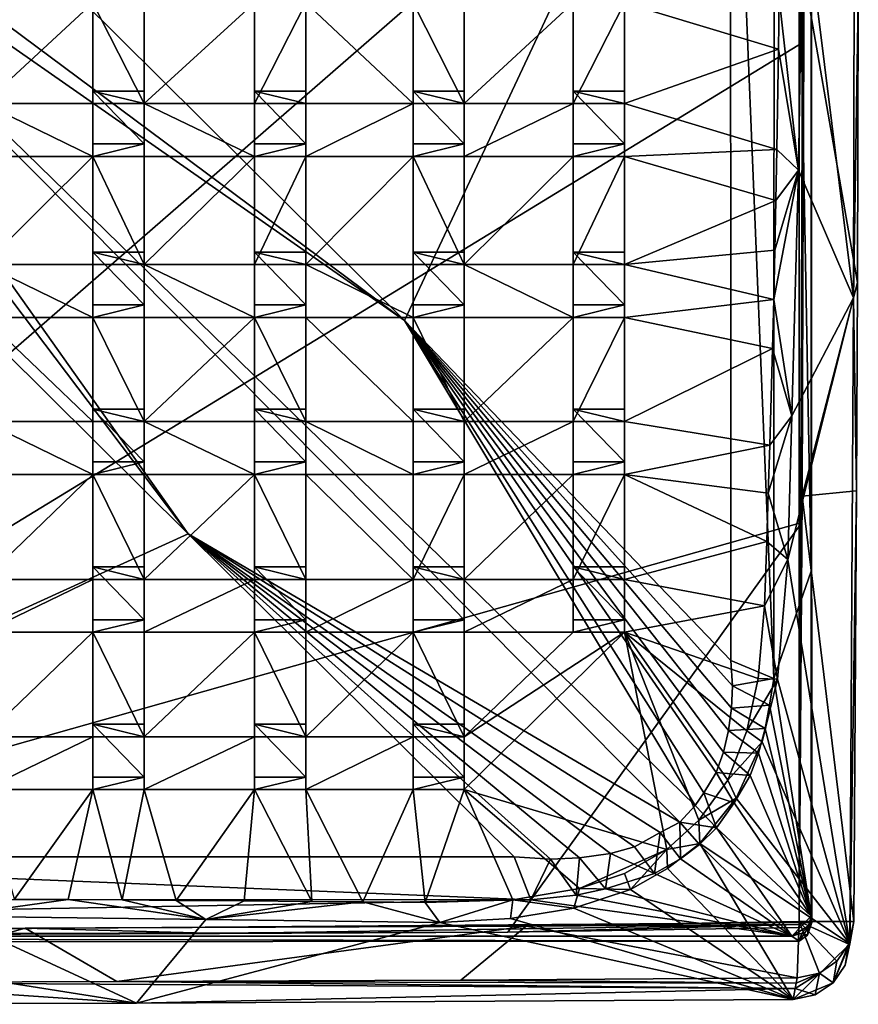
# Model space of a CAD drawing. Units: inches. Extents: x -6 to 6, y -9.3 to 9.3.
# Drawn here: x 1.9 to 4.8, y -9.3 to -5.9 of the extents above; entities that cross this region are included whole.
import ezdxf

# ---------------------------------------------------------------- set-up
doc = ezdxf.new("R2010")
doc.units = ezdxf.units.IN
doc.layers.get('0').update_dxf_attribs({"true_color": 0xc2ced6})

msp = doc.modelspace()

# ---------------------------------------------------------------- linework, layer by layer
for points in [[(-0.4586, -9.0186), (4.5897, -4.6248), (-1.205, -0.0194), (-0.4586, -9.0186)], [(-4.5049, -9.0448), (4.611, -0.0352), (4.6163, -8.9751), (-4.5049, -9.0448)], [(4.6135, -7.7633), (4.6135, -0.0436), (4.4874, -0.8755), (4.6135, -7.7633)], [(4.5723, -8.9816), (4.5897, -4.3917), (4.5723, -0.0349), (4.5723, -8.9816)], [(4.5723, -8.9816), (4.5723, -0.0349), (4.5897, -4.6248), (4.5723, -8.9816)], [(4.611, -0.0352), (4.6135, -0.0436), (4.6135, -7.7633), (4.611, -0.0352)], [(4.611, -0.0352), (4.6135, -7.7633), (4.6163, -8.9751), (4.611, -0.0352)], [(4.4846, -8.1341), (4.4874, -0.8755), (4.3354, -4.4989), (4.4846, -8.1341)], [(4.6135, -7.7633), (4.4874, -0.8755), (4.4846, -8.1341), (4.6135, -7.7633)], [(4.5886, -5.7048), (4.5897, -4.3917), (4.5723, -8.9816), (4.5886, -5.7048)], [(2.0871, -5.7842), (3.2113, -6.8987), (4.3354, -4.4989), (2.0871, -5.7842)], [(4.3354, -4.4989), (3.2113, -6.8987), (4.336, -8.0718), (4.3354, -4.4989)], [(4.4846, -8.1341), (4.3354, -4.4989), (4.336, -8.0718), (4.4846, -8.1341)], [(4.7594, -6.8204), (4.5853, -5.4137), (4.7636, -4.5902), (4.7594, -6.8204)], [(4.7636, -4.5902), (4.7761, -5.796), (4.7594, -6.8204), (4.7636, -4.5902)], [(-0.4586, -9.0186), (4.5881, -5.9374), (4.5897, -4.6248), (-0.4586, -9.0186)], [(4.5881, -5.9374), (4.5723, -8.9816), (4.5897, -4.6248), (4.5881, -5.9374)], [(0.7656, -5.0787), (0.7021, -5.1477), (3.2113, -6.8987), (0.7656, -5.0787)], [(2.0871, -5.7842), (0.7656, -5.0787), (3.2113, -6.8987), (2.0871, -5.7842)], [(0.7021, -5.1477), (0.632, -5.2102), (2.4646, -7.6341), (0.7021, -5.1477)], [(3.2113, -6.8987), (0.7021, -5.1477), (4.2136, -8.5718), (3.2113, -6.8987)], [(4.16, -8.6293), (4.2136, -8.5718), (0.7021, -5.1477), (4.16, -8.6293)], [(0.7021, -5.1477), (2.4646, -7.6341), (4.16, -8.6293), (0.7021, -5.1477)], [(0.632, -5.2102), (1.3404, -6.5196), (2.4646, -7.6341), (0.632, -5.2102)], [(4.5853, -5.4137), (4.5701, -6.3806), (4.5034, -5.7871), (4.5853, -5.4137)], [(4.7594, -6.8204), (4.5701, -6.3806), (4.5853, -5.4137), (4.7594, -6.8204)], [(4.5723, -8.9816), (4.5822, -7.505), (4.5886, -5.7048), (4.5723, -8.9816)], [(4.7731, -6.7677), (4.5886, -5.7048), (4.5822, -7.505), (4.7731, -6.7677)], [(4.7761, -5.796), (4.5886, -5.7048), (4.7731, -6.7677), (4.7761, -5.796)], [(2.136, -5.8033), (2.136, -6.1509), (1.7602, -6.1509), (2.136, -5.8033)], [(1.7602, -6.1509), (1.7602, -5.8033), (2.136, -5.8033), (1.7602, -6.1509)], [(2.3123, -6.1509), (2.136, -6.1509), (2.136, -5.8033), (2.3123, -6.1509)], [(2.136, -5.8033), (2.3123, -5.8033), (2.3123, -6.1509), (2.136, -5.8033)], [(2.6939, -5.8033), (2.6939, -6.1509), (2.3123, -6.1509), (2.6939, -5.8033)], [(2.3123, -6.1509), (2.3123, -5.8033), (2.6939, -5.8033), (2.3123, -6.1509)], [(2.8701, -5.8033), (2.8701, -6.1509), (2.6939, -6.1509), (2.8701, -5.8033)], [(2.6939, -6.1509), (2.6939, -5.8033), (2.8701, -5.8033), (2.6939, -6.1509)], [(2.8701, -5.8033), (3.2406, -5.8033), (3.2406, -6.1509), (2.8701, -5.8033)], [(3.2406, -6.1509), (2.8701, -6.1509), (2.8701, -5.8033), (3.2406, -6.1509)], [(3.4168, -6.1509), (3.2406, -6.1509), (3.2406, -5.8033), (3.4168, -6.1509)], [(3.2406, -5.8033), (3.4168, -5.8033), (3.4168, -6.1509), (3.2406, -5.8033)], [(3.7929, -5.8033), (3.7929, -6.1509), (3.4168, -6.1509), (3.7929, -5.8033)], [(3.4168, -6.1509), (3.4168, -5.8033), (3.7929, -5.8033), (3.4168, -6.1509)], [(3.9691, -5.8033), (3.9691, -6.1509), (3.7929, -6.1509), (3.9691, -5.8033)], [(3.7929, -6.1509), (3.7929, -5.8033), (3.9691, -5.8033), (3.7929, -6.1509)], [(4.501, -5.9629), (3.9691, -5.8033), (4.5034, -5.7871), (4.501, -5.9629)], [(3.9691, -5.8033), (4.501, -5.9629), (3.9691, -6.1509), (3.9691, -5.8033)], [(4.501, -5.9629), (4.5034, -5.7871), (4.5701, -6.3806), (4.501, -5.9629)], [(4.7761, -5.796), (4.7731, -6.7677), (4.7594, -6.8204), (4.7761, -5.796)], [(4.5817, -7.5959), (4.5881, -5.9374), (-0.4586, -9.0186), (4.5817, -7.5959)], [(4.5723, -8.9816), (4.5881, -5.9374), (4.5817, -7.5959), (4.5723, -8.9816)], [(4.4954, -6.309), (3.9691, -6.1509), (4.501, -5.9629), (4.4954, -6.309)], [(4.4954, -6.309), (4.501, -5.9629), (4.5701, -6.3806), (4.4954, -6.309)], [(2.136, -6.1077), (2.136, -6.1509), (2.3123, -6.1509), (2.136, -6.1077)], [(2.3123, -6.1509), (2.3123, -6.1077), (2.136, -6.1077), (2.3123, -6.1509)], [(2.136, -6.1077), (2.136, -6.29), (2.136, -6.3329), (2.136, -6.1077)], [(2.136, -6.3329), (2.136, -6.1509), (2.136, -6.1077), (2.136, -6.3329)], [(2.136, -6.1077), (2.3123, -6.1077), (2.3123, -6.29), (2.136, -6.1077)], [(2.3123, -6.29), (2.136, -6.29), (2.136, -6.1077), (2.3123, -6.29)], [(2.3123, -6.3329), (2.3123, -6.29), (2.3123, -6.1077), (2.3123, -6.3329)], [(2.3123, -6.1077), (2.3123, -6.1509), (2.3123, -6.3329), (2.3123, -6.1077)], [(2.6939, -6.1077), (2.6939, -6.1509), (2.8701, -6.1509), (2.6939, -6.1077)], [(2.8701, -6.1509), (2.8701, -6.1077), (2.6939, -6.1077), (2.8701, -6.1509)], [(2.6939, -6.1077), (2.6939, -6.29), (2.6939, -6.3329), (2.6939, -6.1077)], [(2.6939, -6.3329), (2.6939, -6.1509), (2.6939, -6.1077), (2.6939, -6.3329)], [(2.6939, -6.1077), (2.8701, -6.1077), (2.8701, -6.29), (2.6939, -6.1077)], [(2.8701, -6.29), (2.6939, -6.29), (2.6939, -6.1077), (2.8701, -6.29)], [(2.8701, -6.3329), (2.8701, -6.29), (2.8701, -6.1077), (2.8701, -6.3329)], [(2.8701, -6.1077), (2.8701, -6.1509), (2.8701, -6.3329), (2.8701, -6.1077)], [(3.2406, -6.1077), (3.2406, -6.1509), (3.4168, -6.1509), (3.2406, -6.1077)], [(3.4168, -6.1509), (3.4168, -6.1077), (3.2406, -6.1077), (3.4168, -6.1509)], [(3.2406, -6.1077), (3.2406, -6.29), (3.2406, -6.3329), (3.2406, -6.1077)], [(3.2406, -6.3329), (3.2406, -6.1509), (3.2406, -6.1077), (3.2406, -6.3329)], [(3.2406, -6.1077), (3.4168, -6.1077), (3.4168, -6.29), (3.2406, -6.1077)], [(3.4168, -6.29), (3.2406, -6.29), (3.2406, -6.1077), (3.4168, -6.29)], [(3.4168, -6.3329), (3.4168, -6.29), (3.4168, -6.1077), (3.4168, -6.3329)], [(3.4168, -6.1077), (3.4168, -6.1509), (3.4168, -6.3329), (3.4168, -6.1077)], [(3.7929, -6.1077), (3.7929, -6.1509), (3.9691, -6.1509), (3.7929, -6.1077)], [(3.9691, -6.1509), (3.9691, -6.1077), (3.7929, -6.1077), (3.9691, -6.1509)], [(3.7929, -6.1077), (3.7929, -6.29), (3.7929, -6.3329), (3.7929, -6.1077)], [(3.7929, -6.3329), (3.7929, -6.1509), (3.7929, -6.1077), (3.7929, -6.3329)], [(3.7929, -6.1077), (3.9691, -6.1077), (3.9691, -6.29), (3.7929, -6.1077)], [(3.9691, -6.29), (3.7929, -6.29), (3.7929, -6.1077), (3.9691, -6.29)], [(3.9691, -6.3329), (3.9691, -6.29), (3.9691, -6.1077), (3.9691, -6.3329)], [(3.9691, -6.1077), (3.9691, -6.1509), (3.9691, -6.3329), (3.9691, -6.1077)], [(2.136, -6.3329), (1.7602, -6.3329), (1.7602, -6.1509), (2.136, -6.3329)], [(1.7602, -6.1509), (2.136, -6.1509), (2.136, -6.3329), (1.7602, -6.1509)], [(2.6939, -6.3329), (2.3123, -6.3329), (2.3123, -6.1509), (2.6939, -6.3329)], [(2.3123, -6.1509), (2.6939, -6.1509), (2.6939, -6.3329), (2.3123, -6.1509)], [(3.2406, -6.1509), (3.2406, -6.3329), (2.8701, -6.3329), (3.2406, -6.1509)], [(2.8701, -6.3329), (2.8701, -6.1509), (3.2406, -6.1509), (2.8701, -6.3329)], [(3.7929, -6.1509), (3.7929, -6.3329), (3.4168, -6.3329), (3.7929, -6.1509)], [(3.4168, -6.3329), (3.4168, -6.1509), (3.7929, -6.1509), (3.4168, -6.3329)], [(3.9691, -6.1509), (4.4954, -6.309), (3.9691, -6.3329), (3.9691, -6.1509)], [(2.136, -6.3329), (2.136, -6.29), (2.3123, -6.29), (2.136, -6.3329)], [(2.3123, -6.29), (2.3123, -6.3329), (2.136, -6.3329), (2.3123, -6.29)], [(2.6939, -6.3329), (2.6939, -6.29), (2.8701, -6.29), (2.6939, -6.3329)], [(2.8701, -6.29), (2.8701, -6.3329), (2.6939, -6.3329), (2.8701, -6.29)], [(3.2406, -6.3329), (3.2406, -6.29), (3.4168, -6.29), (3.2406, -6.3329)], [(3.4168, -6.29), (3.4168, -6.3329), (3.2406, -6.3329), (3.4168, -6.29)], [(3.7929, -6.3329), (3.7929, -6.29), (3.9691, -6.29), (3.7929, -6.3329)], [(3.9691, -6.29), (3.9691, -6.3329), (3.7929, -6.3329), (3.9691, -6.29)], [(4.492, -6.4845), (3.9691, -6.3329), (4.4954, -6.309), (4.492, -6.4845)], [(4.492, -6.4845), (4.4954, -6.309), (4.5701, -6.3806), (4.492, -6.4845)], [(2.136, -6.3329), (2.136, -6.7061), (1.7602, -6.7061), (2.136, -6.3329)], [(1.7602, -6.7061), (1.7602, -6.3329), (2.136, -6.3329), (1.7602, -6.7061)], [(2.3123, -6.7061), (2.136, -6.7061), (2.136, -6.3329), (2.3123, -6.7061)], [(2.136, -6.3329), (2.3123, -6.3329), (2.3123, -6.7061), (2.136, -6.3329)], [(2.6939, -6.3329), (2.6939, -6.7061), (2.3123, -6.7061), (2.6939, -6.3329)], [(2.3123, -6.7061), (2.3123, -6.3329), (2.6939, -6.3329), (2.3123, -6.7061)], [(2.8701, -6.3329), (2.8701, -6.7061), (2.6939, -6.7061), (2.8701, -6.3329)], [(2.6939, -6.7061), (2.6939, -6.3329), (2.8701, -6.3329), (2.6939, -6.7061)], [(3.2406, -6.3329), (3.2406, -6.7061), (2.8701, -6.7061), (3.2406, -6.3329)], [(2.8701, -6.7061), (2.8701, -6.3329), (3.2406, -6.3329), (2.8701, -6.7061)], [(3.4168, -6.7061), (3.2406, -6.7061), (3.2406, -6.3329), (3.4168, -6.7061)], [(3.2406, -6.3329), (3.4168, -6.3329), (3.4168, -6.7061), (3.2406, -6.3329)], [(3.7929, -6.3329), (3.7929, -6.7061), (3.4168, -6.7061), (3.7929, -6.3329)], [(3.4168, -6.7061), (3.4168, -6.3329), (3.7929, -6.3329), (3.4168, -6.7061)], [(3.9691, -6.3329), (3.9691, -6.7061), (3.7929, -6.7061), (3.9691, -6.3329)], [(3.7929, -6.7061), (3.7929, -6.3329), (3.9691, -6.3329), (3.7929, -6.7061)], [(3.9691, -6.3329), (4.492, -6.4845), (3.9691, -6.7061), (3.9691, -6.3329)], [(4.5701, -6.3806), (4.5472, -7.2281), (4.4843, -6.8265), (4.5701, -6.3806)], [(4.4843, -6.8265), (4.4883, -6.6561), (4.5701, -6.3806), (4.4843, -6.8265)], [(4.4883, -6.6561), (4.492, -6.4845), (4.5701, -6.3806), (4.4883, -6.6561)], [(4.7594, -6.8204), (4.5472, -7.2281), (4.5701, -6.3806), (4.7594, -6.8204)], [(4.4883, -6.6561), (3.9691, -6.7061), (4.492, -6.4845), (4.4883, -6.6561)], [(2.4646, -7.6341), (1.3404, -6.5196), (0.0203, -8.7486), (2.4646, -7.6341)], [(4.4883, -6.6561), (4.4843, -6.8265), (3.9691, -6.7061), (4.4883, -6.6561)], [(2.136, -6.6629), (2.136, -6.7061), (2.3123, -6.7061), (2.136, -6.6629)], [(2.3123, -6.7061), (2.3123, -6.6629), (2.136, -6.6629), (2.3123, -6.7061)], [(2.136, -6.6629), (2.136, -6.8452), (2.136, -6.8881), (2.136, -6.6629)], [(2.136, -6.8881), (2.136, -6.7061), (2.136, -6.6629), (2.136, -6.8881)], [(2.136, -6.6629), (2.3123, -6.6629), (2.3123, -6.8452), (2.136, -6.6629)], [(2.3123, -6.8452), (2.136, -6.8452), (2.136, -6.6629), (2.3123, -6.8452)], [(2.3123, -6.8881), (2.3123, -6.8452), (2.3123, -6.6629), (2.3123, -6.8881)], [(2.3123, -6.6629), (2.3123, -6.7061), (2.3123, -6.8881), (2.3123, -6.6629)], [(2.6939, -6.6629), (2.6939, -6.7061), (2.8701, -6.7061), (2.6939, -6.6629)], [(2.8701, -6.7061), (2.8701, -6.6629), (2.6939, -6.6629), (2.8701, -6.7061)], [(2.6939, -6.6629), (2.6939, -6.8452), (2.6939, -6.8881), (2.6939, -6.6629)], [(2.6939, -6.8881), (2.6939, -6.7061), (2.6939, -6.6629), (2.6939, -6.8881)], [(2.6939, -6.6629), (2.8701, -6.6629), (2.8701, -6.8452), (2.6939, -6.6629)], [(2.8701, -6.8452), (2.6939, -6.8452), (2.6939, -6.6629), (2.8701, -6.8452)], [(2.8701, -6.8881), (2.8701, -6.8452), (2.8701, -6.6629), (2.8701, -6.8881)], [(2.8701, -6.6629), (2.8701, -6.7061), (2.8701, -6.8881), (2.8701, -6.6629)], [(3.2406, -6.6629), (3.2406, -6.7061), (3.4168, -6.7061), (3.2406, -6.6629)], [(3.4168, -6.7061), (3.4168, -6.6629), (3.2406, -6.6629), (3.4168, -6.7061)], [(3.2406, -6.6629), (3.2406, -6.8452), (3.2406, -6.8881), (3.2406, -6.6629)], [(3.2406, -6.8881), (3.2406, -6.7061), (3.2406, -6.6629), (3.2406, -6.8881)], [(3.2406, -6.6629), (3.4168, -6.6629), (3.4168, -6.8452), (3.2406, -6.6629)], [(3.4168, -6.8452), (3.2406, -6.8452), (3.2406, -6.6629), (3.4168, -6.8452)], [(3.4168, -6.8881), (3.4168, -6.8452), (3.4168, -6.6629), (3.4168, -6.8881)], [(3.4168, -6.6629), (3.4168, -6.7061), (3.4168, -6.8881), (3.4168, -6.6629)], [(3.7929, -6.6629), (3.7929, -6.7061), (3.9691, -6.7061), (3.7929, -6.6629)], [(3.9691, -6.7061), (3.9691, -6.6629), (3.7929, -6.6629), (3.9691, -6.7061)], [(3.7929, -6.6629), (3.7929, -6.8452), (3.7929, -6.8881), (3.7929, -6.6629)], [(3.7929, -6.8881), (3.7929, -6.7061), (3.7929, -6.6629), (3.7929, -6.8881)], [(3.7929, -6.6629), (3.9691, -6.6629), (3.9691, -6.8452), (3.7929, -6.6629)], [(3.9691, -6.8452), (3.7929, -6.8452), (3.7929, -6.6629), (3.9691, -6.8452)], [(3.9691, -6.8881), (3.9691, -6.8452), (3.9691, -6.6629), (3.9691, -6.8881)], [(3.9691, -6.6629), (3.9691, -6.7061), (3.9691, -6.8881), (3.9691, -6.6629)], [(1.7602, -6.7061), (2.136, -6.7061), (2.136, -6.8881), (1.7602, -6.7061)], [(2.136, -6.8881), (1.7602, -6.8881), (1.7602, -6.7061), (2.136, -6.8881)], [(2.3123, -6.7061), (2.6939, -6.7061), (2.6939, -6.8881), (2.3123, -6.7061)], [(2.6939, -6.8881), (2.3123, -6.8881), (2.3123, -6.7061), (2.6939, -6.8881)], [(2.8701, -6.7061), (3.2406, -6.7061), (3.2406, -6.8881), (2.8701, -6.7061)], [(3.2406, -6.8881), (2.8701, -6.8881), (2.8701, -6.7061), (3.2406, -6.8881)], [(3.4168, -6.7061), (3.7929, -6.7061), (3.7929, -6.8881), (3.4168, -6.7061)], [(3.7929, -6.8881), (3.4168, -6.8881), (3.4168, -6.7061), (3.7929, -6.8881)], [(3.9691, -6.7061), (4.4843, -6.8265), (3.9691, -6.8881), (3.9691, -6.7061)], [(4.7731, -6.7677), (4.5822, -7.505), (4.7698, -7.4865), (4.7731, -6.7677)], [(4.7731, -6.7677), (4.7698, -7.4865), (4.7594, -6.8204), (4.7731, -6.7677)], [(4.7469, -9.0483), (4.5328, -7.7236), (4.7594, -6.8204), (4.7469, -9.0483)], [(4.5472, -7.2281), (4.7594, -6.8204), (4.5328, -7.7236), (4.5472, -7.2281)], [(4.7469, -9.0483), (4.7594, -6.8204), (4.7698, -7.4865), (4.7469, -9.0483)], [(2.136, -6.8881), (2.136, -6.8452), (2.3123, -6.8452), (2.136, -6.8881)], [(2.3123, -6.8452), (2.3123, -6.8881), (2.136, -6.8881), (2.3123, -6.8452)], [(2.6939, -6.8881), (2.6939, -6.8452), (2.8701, -6.8452), (2.6939, -6.8881)], [(2.8701, -6.8452), (2.8701, -6.8881), (2.6939, -6.8881), (2.8701, -6.8452)], [(3.2406, -6.8881), (3.2406, -6.8452), (3.4168, -6.8452), (3.2406, -6.8881)], [(3.4168, -6.8452), (3.4168, -6.8881), (3.2406, -6.8881), (3.4168, -6.8452)], [(3.7929, -6.8881), (3.7929, -6.8452), (3.9691, -6.8452), (3.7929, -6.8881)], [(3.9691, -6.8452), (3.9691, -6.8881), (3.7929, -6.8881), (3.9691, -6.8452)], [(4.4801, -6.9955), (3.9691, -6.8881), (4.4843, -6.8265), (4.4801, -6.9955)], [(4.4801, -6.9955), (4.4843, -6.8265), (4.5472, -7.2281), (4.4801, -6.9955)], [(2.136, -7.2477), (1.7602, -7.2477), (1.7602, -6.8881), (2.136, -7.2477)], [(1.7602, -6.8881), (2.136, -6.8881), (2.136, -7.2477), (1.7602, -6.8881)], [(2.136, -6.8881), (2.3123, -6.8881), (2.3123, -7.2477), (2.136, -6.8881)], [(2.3123, -7.2477), (2.136, -7.2477), (2.136, -6.8881), (2.3123, -7.2477)], [(2.6939, -6.8881), (2.6939, -7.2477), (2.3123, -7.2477), (2.6939, -6.8881)], [(2.3123, -7.2477), (2.3123, -6.8881), (2.6939, -6.8881), (2.3123, -7.2477)], [(2.6939, -6.8881), (2.8701, -6.8881), (2.8701, -7.2477), (2.6939, -6.8881)], [(2.8701, -7.2477), (2.6939, -7.2477), (2.6939, -6.8881), (2.8701, -7.2477)], [(3.2406, -7.2477), (2.8701, -7.2477), (2.8701, -6.8881), (3.2406, -7.2477)], [(2.8701, -6.8881), (3.2406, -6.8881), (3.2406, -7.2477), (2.8701, -6.8881)], [(3.4168, -7.2477), (3.2406, -7.2477), (3.2406, -6.8881), (3.4168, -7.2477)], [(3.2406, -6.8881), (3.4168, -6.8881), (3.4168, -7.2477), (3.2406, -6.8881)], [(3.7929, -6.8881), (3.7929, -7.2477), (3.4168, -7.2477), (3.7929, -6.8881)], [(3.4168, -7.2477), (3.4168, -6.8881), (3.7929, -6.8881), (3.4168, -7.2477)], [(3.9691, -6.8881), (3.9691, -7.2477), (3.7929, -7.2477), (3.9691, -6.8881)], [(3.7929, -7.2477), (3.7929, -6.8881), (3.9691, -6.8881), (3.7929, -7.2477)], [(3.9691, -6.8881), (4.4801, -6.9955), (3.9691, -7.2477), (3.9691, -6.8881)], [(4.3422, -8.159), (4.336, -8.0718), (3.2113, -6.8987), (4.3422, -8.159)], [(4.3384, -8.2363), (4.3422, -8.159), (3.2113, -6.8987), (4.3384, -8.2363)], [(4.3384, -8.2363), (3.2113, -6.8987), (4.3283, -8.3135), (4.3384, -8.2363)], [(4.3283, -8.3135), (3.2113, -6.8987), (4.3111, -8.388), (4.3283, -8.3135)], [(4.2859, -8.4579), (3.2113, -6.8987), (4.2433, -8.528), (4.2859, -8.4579)], [(4.2433, -8.528), (3.2113, -6.8987), (4.2136, -8.5718), (4.2433, -8.528)], [(4.2859, -8.4579), (4.3111, -8.388), (3.2113, -6.8987), (4.2859, -8.4579)], [(4.4708, -7.3283), (3.9691, -7.2477), (4.4801, -6.9955), (4.4708, -7.3283)], [(4.4708, -7.3283), (4.4801, -6.9955), (4.5472, -7.2281), (4.4708, -7.3283)], [(2.136, -7.2045), (2.136, -7.2477), (2.3123, -7.2477), (2.136, -7.2045)], [(2.3123, -7.2477), (2.3123, -7.2045), (2.136, -7.2045), (2.3123, -7.2477)], [(2.136, -7.2045), (2.136, -7.3868), (2.136, -7.4297), (2.136, -7.2045)], [(2.136, -7.4297), (2.136, -7.2477), (2.136, -7.2045), (2.136, -7.4297)], [(2.136, -7.2045), (2.3123, -7.2045), (2.3123, -7.3868), (2.136, -7.2045)], [(2.3123, -7.3868), (2.136, -7.3868), (2.136, -7.2045), (2.3123, -7.3868)], [(2.3123, -7.4297), (2.3123, -7.3868), (2.3123, -7.2045), (2.3123, -7.4297)], [(2.3123, -7.2045), (2.3123, -7.2477), (2.3123, -7.4297), (2.3123, -7.2045)], [(2.6939, -7.2045), (2.6939, -7.2477), (2.8701, -7.2477), (2.6939, -7.2045)], [(2.8701, -7.2477), (2.8701, -7.2045), (2.6939, -7.2045), (2.8701, -7.2477)], [(2.6939, -7.2045), (2.6939, -7.3868), (2.6939, -7.4297), (2.6939, -7.2045)], [(2.6939, -7.4297), (2.6939, -7.2477), (2.6939, -7.2045), (2.6939, -7.4297)], [(2.6939, -7.2045), (2.8701, -7.2045), (2.8701, -7.3868), (2.6939, -7.2045)], [(2.8701, -7.3868), (2.6939, -7.3868), (2.6939, -7.2045), (2.8701, -7.3868)], [(2.8701, -7.4297), (2.8701, -7.3868), (2.8701, -7.2045), (2.8701, -7.4297)], [(2.8701, -7.2045), (2.8701, -7.2477), (2.8701, -7.4297), (2.8701, -7.2045)], [(3.2406, -7.2045), (3.2406, -7.2477), (3.4168, -7.2477), (3.2406, -7.2045)], [(3.4168, -7.2477), (3.4168, -7.2045), (3.2406, -7.2045), (3.4168, -7.2477)], [(3.2406, -7.2045), (3.2406, -7.3868), (3.2406, -7.4297), (3.2406, -7.2045)], [(3.2406, -7.4297), (3.2406, -7.2477), (3.2406, -7.2045), (3.2406, -7.4297)], [(3.2406, -7.2045), (3.4168, -7.2045), (3.4168, -7.3868), (3.2406, -7.2045)], [(3.4168, -7.3868), (3.2406, -7.3868), (3.2406, -7.2045), (3.4168, -7.3868)], [(3.4168, -7.4297), (3.4168, -7.3868), (3.4168, -7.2045), (3.4168, -7.4297)], [(3.4168, -7.2045), (3.4168, -7.2477), (3.4168, -7.4297), (3.4168, -7.2045)], [(3.7929, -7.2045), (3.7929, -7.2477), (3.9691, -7.2477), (3.7929, -7.2045)], [(3.9691, -7.2477), (3.9691, -7.2045), (3.7929, -7.2045), (3.9691, -7.2477)], [(3.7929, -7.2045), (3.7929, -7.3868), (3.7929, -7.4297), (3.7929, -7.2045)], [(3.7929, -7.4297), (3.7929, -7.2477), (3.7929, -7.2045), (3.7929, -7.4297)], [(3.7929, -7.2045), (3.9691, -7.2045), (3.9691, -7.3868), (3.7929, -7.2045)], [(3.9691, -7.3868), (3.7929, -7.3868), (3.7929, -7.2045), (3.9691, -7.3868)], [(3.9691, -7.4297), (3.9691, -7.3868), (3.9691, -7.2045), (3.9691, -7.4297)], [(3.9691, -7.2045), (3.9691, -7.2477), (3.9691, -7.4297), (3.9691, -7.2045)], [(4.4657, -7.4943), (4.4708, -7.3283), (4.5472, -7.2281), (4.4657, -7.4943)], [(4.4657, -7.4943), (4.5472, -7.2281), (4.5328, -7.7236), (4.4657, -7.4943)], [(1.7602, -7.2477), (2.136, -7.2477), (2.136, -7.4297), (1.7602, -7.2477)], [(2.136, -7.4297), (1.7602, -7.4297), (1.7602, -7.2477), (2.136, -7.4297)], [(2.3123, -7.2477), (2.6939, -7.2477), (2.6939, -7.4297), (2.3123, -7.2477)], [(2.6939, -7.4297), (2.3123, -7.4297), (2.3123, -7.2477), (2.6939, -7.4297)], [(2.8701, -7.2477), (3.2406, -7.2477), (3.2406, -7.4297), (2.8701, -7.2477)], [(3.2406, -7.4297), (2.8701, -7.4297), (2.8701, -7.2477), (3.2406, -7.4297)], [(3.7929, -7.2477), (3.7929, -7.4297), (3.4168, -7.4297), (3.7929, -7.2477)], [(3.4168, -7.4297), (3.4168, -7.2477), (3.7929, -7.2477), (3.4168, -7.4297)], [(3.9691, -7.2477), (4.4708, -7.3283), (3.9691, -7.4297), (3.9691, -7.2477)], [(4.4657, -7.4943), (3.9691, -7.4297), (4.4708, -7.3283), (4.4657, -7.4943)], [(2.136, -7.4297), (2.136, -7.3868), (2.3123, -7.3868), (2.136, -7.4297)], [(2.3123, -7.3868), (2.3123, -7.4297), (2.136, -7.4297), (2.3123, -7.3868)], [(2.6939, -7.4297), (2.6939, -7.3868), (2.8701, -7.3868), (2.6939, -7.4297)], [(2.8701, -7.3868), (2.8701, -7.4297), (2.6939, -7.4297), (2.8701, -7.3868)], [(3.2406, -7.4297), (3.2406, -7.3868), (3.4168, -7.3868), (3.2406, -7.4297)], [(3.4168, -7.3868), (3.4168, -7.4297), (3.2406, -7.4297), (3.4168, -7.3868)], [(3.7929, -7.4297), (3.7929, -7.3868), (3.9691, -7.3868), (3.7929, -7.4297)], [(3.9691, -7.3868), (3.9691, -7.4297), (3.7929, -7.4297), (3.9691, -7.3868)], [(2.136, -7.4297), (2.136, -7.792), (1.7602, -7.792), (2.136, -7.4297)], [(1.7602, -7.792), (1.7602, -7.4297), (2.136, -7.4297), (1.7602, -7.792)], [(2.136, -7.4297), (2.3123, -7.4297), (2.3123, -7.792), (2.136, -7.4297)], [(2.3123, -7.792), (2.136, -7.792), (2.136, -7.4297), (2.3123, -7.792)], [(2.6939, -7.4297), (2.6939, -7.792), (2.3123, -7.792), (2.6939, -7.4297)], [(2.3123, -7.792), (2.3123, -7.4297), (2.6939, -7.4297), (2.3123, -7.792)], [(2.6939, -7.4297), (2.8701, -7.4297), (2.8701, -7.792), (2.6939, -7.4297)], [(2.8701, -7.792), (2.6939, -7.792), (2.6939, -7.4297), (2.8701, -7.792)], [(3.2406, -7.792), (2.8701, -7.792), (2.8701, -7.4297), (3.2406, -7.792)], [(2.8701, -7.4297), (3.2406, -7.4297), (3.2406, -7.792), (2.8701, -7.4297)], [(3.4168, -7.4297), (3.4168, -7.792), (3.2406, -7.792), (3.4168, -7.4297)], [(3.2406, -7.792), (3.2406, -7.4297), (3.4168, -7.4297), (3.2406, -7.792)], [(3.7929, -7.4297), (3.7929, -7.792), (3.4168, -7.792), (3.7929, -7.4297)], [(3.4168, -7.792), (3.4168, -7.4297), (3.7929, -7.4297), (3.4168, -7.792)], [(3.9691, -7.4297), (3.9691, -7.792), (3.7929, -7.792), (3.9691, -7.4297)], [(3.7929, -7.792), (3.7929, -7.4297), (3.9691, -7.4297), (3.7929, -7.792)], [(3.9691, -7.4297), (4.4605, -7.6614), (3.9691, -7.792), (3.9691, -7.4297)], [(4.4605, -7.6614), (3.9691, -7.4297), (4.4657, -7.4943), (4.4605, -7.6614)], [(4.4657, -7.4943), (4.5328, -7.7236), (4.4605, -7.6614), (4.4657, -7.4943)], [(4.5723, -8.9816), (4.5723, -8.9714), (4.5822, -7.505), (4.5723, -8.9816)], [(4.5723, -8.9714), (4.7602, -8.9723), (4.5822, -7.505), (4.5723, -8.9714)], [(4.7698, -7.4865), (4.5822, -7.505), (4.7602, -8.9723), (4.7698, -7.4865)], [(4.7602, -8.9723), (4.7469, -9.0483), (4.7698, -7.4865), (4.7602, -8.9723)], [(3.5677, -9.0081), (4.5817, -7.5959), (-0.4586, -9.0186), (3.5677, -9.0081)], [(4.5723, -8.9919), (4.5817, -7.5959), (3.5677, -9.0081), (4.5723, -8.9919)], [(4.5723, -8.9816), (4.5817, -7.5959), (4.5723, -8.9919), (4.5723, -8.9816)], [(3.5887, -8.7486), (2.4646, -7.6341), (0.0203, -8.7486), (3.5887, -8.7486)], [(3.5887, -8.7486), (3.7141, -8.7571), (2.4646, -7.6341), (3.5887, -8.7486)], [(4.0927, -8.6651), (2.4646, -7.6341), (4.0037, -8.714), (4.0927, -8.6651)], [(4.16, -8.6293), (2.4646, -7.6341), (4.0927, -8.6651), (4.16, -8.6293)], [(2.4646, -7.6341), (3.8143, -8.7518), (3.9215, -8.7371), (2.4646, -7.6341)], [(2.4646, -7.6341), (3.9215, -8.7371), (4.0037, -8.714), (2.4646, -7.6341)], [(3.8143, -8.7518), (2.4646, -7.6341), (3.7141, -8.7571), (3.8143, -8.7518)], [(4.4527, -7.8828), (3.9691, -7.792), (4.4605, -7.6614), (4.4527, -7.8828)], [(4.5328, -7.7236), (4.4527, -7.8828), (4.4605, -7.6614), (4.5328, -7.7236)], [(4.4527, -7.8828), (4.5328, -7.7236), (4.4978, -8.136), (4.4527, -7.8828)], [(4.7469, -9.0483), (4.4978, -8.136), (4.5328, -7.7236), (4.7469, -9.0483)], [(2.136, -7.7488), (2.136, -7.792), (2.3123, -7.792), (2.136, -7.7488)], [(2.3123, -7.792), (2.3123, -7.7488), (2.136, -7.7488), (2.3123, -7.792)], [(2.136, -7.7488), (2.136, -7.9311), (2.136, -7.974), (2.136, -7.7488)], [(2.136, -7.974), (2.136, -7.792), (2.136, -7.7488), (2.136, -7.974)], [(2.136, -7.7488), (2.3123, -7.7488), (2.3123, -7.9311), (2.136, -7.7488)], [(2.3123, -7.9311), (2.136, -7.9311), (2.136, -7.7488), (2.3123, -7.9311)], [(2.3123, -7.974), (2.3123, -7.9311), (2.3123, -7.7488), (2.3123, -7.974)], [(2.3123, -7.7488), (2.3123, -7.792), (2.3123, -7.974), (2.3123, -7.7488)], [(2.6939, -7.7488), (2.6939, -7.792), (2.8701, -7.792), (2.6939, -7.7488)], [(2.8701, -7.792), (2.8701, -7.7488), (2.6939, -7.7488), (2.8701, -7.792)], [(2.6939, -7.7488), (2.6939, -7.9311), (2.6939, -7.974), (2.6939, -7.7488)], [(2.6939, -7.974), (2.6939, -7.792), (2.6939, -7.7488), (2.6939, -7.974)], [(2.6939, -7.7488), (2.8701, -7.7488), (2.8701, -7.9311), (2.6939, -7.7488)], [(2.8701, -7.9311), (2.6939, -7.9311), (2.6939, -7.7488), (2.8701, -7.9311)], [(2.8701, -7.974), (2.8701, -7.9311), (2.8701, -7.7488), (2.8701, -7.974)], [(2.8701, -7.7488), (2.8701, -7.792), (2.8701, -7.974), (2.8701, -7.7488)], [(3.2406, -7.7488), (3.2406, -7.792), (3.4168, -7.792), (3.2406, -7.7488)], [(3.4168, -7.792), (3.4168, -7.7488), (3.2406, -7.7488), (3.4168, -7.792)], [(3.2406, -7.7488), (3.2406, -7.9311), (3.2406, -7.974), (3.2406, -7.7488)], [(3.2406, -7.974), (3.2406, -7.792), (3.2406, -7.7488), (3.2406, -7.974)], [(3.2406, -7.7488), (3.4168, -7.7488), (3.4168, -7.9311), (3.2406, -7.7488)], [(3.4168, -7.9311), (3.2406, -7.9311), (3.2406, -7.7488), (3.4168, -7.9311)], [(3.4168, -7.974), (3.4168, -7.9311), (3.4168, -7.7488), (3.4168, -7.974)], [(3.4168, -7.7488), (3.4168, -7.792), (3.4168, -7.974), (3.4168, -7.7488)], [(3.7929, -7.7488), (3.7929, -7.792), (3.9691, -7.792), (3.7929, -7.7488)], [(3.9691, -7.792), (3.9691, -7.7488), (3.7929, -7.7488), (3.9691, -7.792)], [(3.7929, -7.7488), (3.7929, -7.9311), (3.7929, -7.974), (3.7929, -7.7488)], [(3.7929, -7.974), (3.7929, -7.792), (3.7929, -7.7488), (3.7929, -7.974)], [(3.7929, -7.7488), (3.9691, -7.7488), (3.9691, -7.9311), (3.7929, -7.7488)], [(3.9691, -7.9311), (3.7929, -7.9311), (3.7929, -7.7488), (3.9691, -7.9311)], [(3.9691, -7.974), (3.9691, -7.9311), (3.9691, -7.7488), (3.9691, -7.974)], [(3.9691, -7.7488), (3.9691, -7.792), (3.9691, -7.974), (3.9691, -7.7488)], [(4.6135, -7.7633), (4.4846, -8.1341), (4.6135, -8.9529), (4.6135, -7.7633)], [(4.6163, -8.9751), (4.6135, -7.7633), (4.6135, -8.9529), (4.6163, -8.9751)], [(2.136, -7.792), (2.136, -7.974), (1.7602, -7.974), (2.136, -7.792)], [(1.7602, -7.974), (1.7602, -7.792), (2.136, -7.792), (1.7602, -7.974)], [(2.6939, -7.792), (2.6939, -7.974), (2.3123, -7.974), (2.6939, -7.792)], [(2.3123, -7.974), (2.3123, -7.792), (2.6939, -7.792), (2.3123, -7.974)], [(3.2406, -7.792), (3.2406, -7.974), (2.8701, -7.974), (3.2406, -7.792)], [(2.8701, -7.974), (2.8701, -7.792), (3.2406, -7.792), (2.8701, -7.974)], [(3.7929, -7.792), (3.7929, -7.974), (3.4168, -7.974), (3.7929, -7.792)], [(3.4168, -7.974), (3.4168, -7.792), (3.7929, -7.792), (3.4168, -7.974)], [(3.9691, -7.792), (4.4527, -7.8828), (3.9691, -7.974), (3.9691, -7.792)], [(4.4307, -8.1332), (3.9691, -7.974), (4.4527, -7.8828), (4.4307, -8.1332)], [(4.4307, -8.1332), (4.4527, -7.8828), (4.4978, -8.136), (4.4307, -8.1332)], [(2.136, -7.974), (2.136, -7.9311), (2.3123, -7.9311), (2.136, -7.974)], [(2.3123, -7.9311), (2.3123, -7.974), (2.136, -7.974), (2.3123, -7.9311)], [(2.6939, -7.974), (2.6939, -7.9311), (2.8701, -7.9311), (2.6939, -7.974)], [(2.8701, -7.9311), (2.8701, -7.974), (2.6939, -7.974), (2.8701, -7.9311)], [(3.2406, -7.974), (3.2406, -7.9311), (3.4168, -7.9311), (3.2406, -7.974)], [(3.4168, -7.9311), (3.4168, -7.974), (3.2406, -7.974), (3.4168, -7.9311)], [(3.7929, -7.974), (3.7929, -7.9311), (3.9691, -7.9311), (3.7929, -7.974)], [(3.9691, -7.9311), (3.9691, -7.974), (3.7929, -7.974), (3.9691, -7.9311)], [(2.136, -7.974), (2.136, -8.3345), (1.7602, -8.3345), (2.136, -7.974)], [(1.7602, -8.3345), (1.7602, -7.974), (2.136, -7.974), (1.7602, -8.3345)], [(2.136, -7.974), (2.3123, -7.974), (2.3123, -8.3345), (2.136, -7.974)], [(2.3123, -8.3345), (2.136, -8.3345), (2.136, -7.974), (2.3123, -8.3345)], [(2.6939, -7.974), (2.6939, -8.3345), (2.3123, -8.3345), (2.6939, -7.974)], [(2.3123, -8.3345), (2.3123, -7.974), (2.6939, -7.974), (2.3123, -8.3345)], [(2.6939, -7.974), (2.8701, -7.974), (2.8701, -8.3345), (2.6939, -7.974)], [(2.8701, -8.3345), (2.6939, -8.3345), (2.6939, -7.974), (2.8701, -8.3345)], [(3.2406, -7.974), (3.2406, -8.3345), (2.8701, -8.3345), (3.2406, -7.974)], [(2.8701, -8.3345), (2.8701, -7.974), (3.2406, -7.974), (2.8701, -8.3345)], [(3.4168, -8.3345), (3.2406, -8.3345), (3.2406, -7.974), (3.4168, -8.3345)], [(3.2406, -7.974), (3.4168, -7.974), (3.4168, -8.3345), (3.2406, -7.974)], [(3.4168, -8.3345), (3.7929, -7.974), (3.9691, -7.974), (3.4168, -8.3345)], [(3.9691, -7.974), (3.4168, -8.5165), (3.4168, -8.3345), (3.9691, -7.974)], [(3.7929, -7.974), (3.4168, -8.3345), (3.4168, -7.974), (3.7929, -7.974)], [(3.9691, -7.974), (4.1152, -8.7238), (3.4168, -8.5165), (3.9691, -7.974)], [(4.1152, -8.7238), (3.9691, -7.974), (4.2266, -8.6221), (4.1152, -8.7238)], [(4.2266, -8.6221), (3.9691, -7.974), (4.3262, -8.4838), (4.2266, -8.6221)], [(4.3262, -8.4838), (3.9691, -7.974), (4.3921, -8.3143), (4.3262, -8.4838)], [(4.4307, -8.1332), (4.3921, -8.3143), (3.9691, -7.974), (4.4307, -8.1332)], [(4.336, -8.0718), (4.3422, -8.159), (4.4846, -8.1341), (4.336, -8.0718)], [(4.4694, -8.2255), (4.4846, -8.1341), (4.3422, -8.159), (4.4694, -8.2255)], [(4.3921, -8.3143), (4.4307, -8.1332), (4.4978, -8.136), (4.3921, -8.3143)], [(4.3921, -8.3143), (4.4978, -8.136), (4.4443, -8.3516), (4.3921, -8.3143)], [(4.4443, -8.3516), (4.4978, -8.136), (4.7469, -9.0483), (4.4443, -8.3516)], [(4.6135, -8.9529), (4.4846, -8.1341), (4.4694, -8.2255), (4.6135, -8.9529)], [(4.4694, -8.2255), (4.3422, -8.159), (4.3384, -8.2363), (4.4694, -8.2255)], [(4.3384, -8.2363), (4.3283, -8.3135), (4.4546, -8.3066), (4.3384, -8.2363)], [(4.4546, -8.3066), (4.4694, -8.2255), (4.3384, -8.2363), (4.4546, -8.3066)], [(4.4694, -8.2255), (4.4546, -8.3066), (4.6135, -8.9529), (4.4694, -8.2255)], [(2.136, -8.2913), (2.136, -8.3345), (2.3123, -8.3345), (2.136, -8.2913)], [(2.3123, -8.3345), (2.3123, -8.2913), (2.136, -8.2913), (2.3123, -8.3345)], [(2.136, -8.2913), (2.136, -8.4736), (2.136, -8.5165), (2.136, -8.2913)], [(2.136, -8.5165), (2.136, -8.3345), (2.136, -8.2913), (2.136, -8.5165)], [(2.136, -8.2913), (2.3123, -8.2913), (2.3123, -8.4736), (2.136, -8.2913)], [(2.3123, -8.4736), (2.136, -8.4736), (2.136, -8.2913), (2.3123, -8.4736)], [(2.3123, -8.5165), (2.3123, -8.4736), (2.3123, -8.2913), (2.3123, -8.5165)], [(2.3123, -8.2913), (2.3123, -8.3345), (2.3123, -8.5165), (2.3123, -8.2913)], [(2.6939, -8.2913), (2.6939, -8.3345), (2.8701, -8.3345), (2.6939, -8.2913)], [(2.8701, -8.3345), (2.8701, -8.2913), (2.6939, -8.2913), (2.8701, -8.3345)], [(2.6939, -8.2913), (2.6939, -8.4736), (2.6939, -8.5165), (2.6939, -8.2913)], [(2.6939, -8.5165), (2.6939, -8.3345), (2.6939, -8.2913), (2.6939, -8.5165)], [(2.6939, -8.2913), (2.8701, -8.2913), (2.8701, -8.4736), (2.6939, -8.2913)], [(2.8701, -8.4736), (2.6939, -8.4736), (2.6939, -8.2913), (2.8701, -8.4736)], [(2.8701, -8.5165), (2.8701, -8.4736), (2.8701, -8.2913), (2.8701, -8.5165)], [(2.8701, -8.2913), (2.8701, -8.3345), (2.8701, -8.5165), (2.8701, -8.2913)], [(3.2406, -8.2913), (3.2406, -8.3345), (3.4168, -8.3345), (3.2406, -8.2913)], [(3.4168, -8.3345), (3.4168, -8.2913), (3.2406, -8.2913), (3.4168, -8.3345)], [(3.2406, -8.2913), (3.2406, -8.4736), (3.2406, -8.5165), (3.2406, -8.2913)], [(3.2406, -8.5165), (3.2406, -8.3345), (3.2406, -8.2913), (3.2406, -8.5165)], [(3.2406, -8.2913), (3.4168, -8.2913), (3.4168, -8.4736), (3.2406, -8.2913)], [(3.4168, -8.4736), (3.2406, -8.4736), (3.2406, -8.2913), (3.4168, -8.4736)], [(3.4168, -8.5165), (3.4168, -8.4736), (3.4168, -8.2913), (3.4168, -8.5165)], [(3.4168, -8.2913), (3.4168, -8.3345), (3.4168, -8.5165), (3.4168, -8.2913)], [(4.3283, -8.3135), (4.3111, -8.388), (4.4319, -8.3907), (4.3283, -8.3135)], [(4.3262, -8.4838), (4.3921, -8.3143), (4.4443, -8.3516), (4.3262, -8.4838)], [(4.4319, -8.3907), (4.4546, -8.3066), (4.3283, -8.3135), (4.4319, -8.3907)], [(4.6135, -8.9529), (4.4546, -8.3066), (4.4319, -8.3907), (4.6135, -8.9529)], [(2.136, -8.3345), (2.136, -8.5165), (1.7602, -8.5165), (2.136, -8.3345)], [(1.7602, -8.5165), (1.7602, -8.3345), (2.136, -8.3345), (1.7602, -8.5165)], [(2.6939, -8.3345), (2.6939, -8.5165), (2.3123, -8.5165), (2.6939, -8.3345)], [(2.3123, -8.5165), (2.3123, -8.3345), (2.6939, -8.3345), (2.3123, -8.5165)], [(3.2406, -8.3345), (3.2406, -8.5165), (2.8701, -8.5165), (3.2406, -8.3345)], [(2.8701, -8.5165), (2.8701, -8.3345), (3.2406, -8.3345), (2.8701, -8.5165)], [(4.3262, -8.4838), (4.4443, -8.3516), (4.355, -8.5466), (4.3262, -8.4838)], [(4.7469, -9.0483), (4.355, -8.5466), (4.4443, -8.3516), (4.7469, -9.0483)], [(4.3111, -8.388), (4.2859, -8.4579), (4.4028, -8.4677), (4.3111, -8.388)], [(4.4028, -8.4677), (4.4319, -8.3907), (4.3111, -8.388), (4.4028, -8.4677)], [(4.4319, -8.3907), (4.4028, -8.4677), (4.6135, -8.9529), (4.4319, -8.3907)], [(2.136, -8.5165), (2.136, -8.4736), (2.3123, -8.4736), (2.136, -8.5165)], [(2.3123, -8.4736), (2.3123, -8.5165), (2.136, -8.5165), (2.3123, -8.4736)], [(2.6939, -8.5165), (2.6939, -8.4736), (2.8701, -8.4736), (2.6939, -8.5165)], [(2.8701, -8.4736), (2.8701, -8.5165), (2.6939, -8.5165), (2.8701, -8.4736)], [(3.2406, -8.5165), (3.2406, -8.4736), (3.4168, -8.4736), (3.2406, -8.5165)], [(3.4168, -8.4736), (3.4168, -8.5165), (3.2406, -8.5165), (3.4168, -8.4736)], [(4.2266, -8.6221), (4.3262, -8.4838), (4.355, -8.5466), (4.2266, -8.6221)], [(4.2859, -8.4579), (4.2433, -8.528), (4.3481, -8.5624), (4.2859, -8.4579)], [(4.3481, -8.5624), (4.4028, -8.4677), (4.2859, -8.4579), (4.3481, -8.5624)], [(4.4028, -8.4677), (4.3481, -8.5624), (4.6135, -8.9529), (4.4028, -8.4677)], [(2.136, -8.5165), (1.865, -8.8951), (1.7602, -8.5165), (2.136, -8.5165)], [(2.0506, -8.8963), (1.865, -8.8951), (2.136, -8.5165), (2.0506, -8.8963)], [(2.0506, -8.8963), (2.136, -8.5165), (2.2368, -8.8976), (2.0506, -8.8963)], [(2.3123, -8.5165), (2.2368, -8.8976), (2.136, -8.5165), (2.3123, -8.5165)], [(2.2368, -8.8976), (2.3123, -8.5165), (2.4232, -8.899), (2.2368, -8.8976)], [(2.6939, -8.5165), (2.4232, -8.899), (2.3123, -8.5165), (2.6939, -8.5165)], [(2.4232, -8.899), (2.6939, -8.5165), (2.6575, -8.9003), (2.4232, -8.899)], [(2.6575, -8.9003), (2.6939, -8.5165), (2.8909, -8.9023), (2.6575, -8.9003)], [(2.8701, -8.5165), (2.8909, -8.9023), (2.6939, -8.5165), (2.8701, -8.5165)], [(3.2406, -8.5165), (3.0673, -8.9037), (2.8701, -8.5165), (3.2406, -8.5165)], [(2.8909, -8.9023), (2.8701, -8.5165), (3.0673, -8.9037), (2.8909, -8.9023)], [(3.0673, -8.9037), (3.2406, -8.5165), (3.2816, -8.9064), (3.0673, -8.9037)], [(3.4168, -8.5165), (3.2816, -8.9064), (3.2406, -8.5165), (3.4168, -8.5165)], [(3.2816, -8.9064), (3.4168, -8.5165), (3.5849, -8.8968), (3.2816, -8.9064)], [(3.5849, -8.8968), (3.4168, -8.5165), (3.8149, -8.8584), (3.5849, -8.8968)], [(3.8149, -8.8584), (3.4168, -8.5165), (4.1152, -8.7238), (3.8149, -8.8584)], [(4.2433, -8.528), (4.2136, -8.5718), (4.2867, -8.6487), (4.2433, -8.528)], [(4.2292, -8.7028), (4.2266, -8.6221), (4.355, -8.5466), (4.2292, -8.7028)], [(4.7469, -9.0483), (4.2292, -8.7028), (4.355, -8.5466), (4.7469, -9.0483)], [(4.2867, -8.6487), (4.3481, -8.5624), (4.2433, -8.528), (4.2867, -8.6487)], [(4.2867, -8.6487), (4.2136, -8.5718), (4.16, -8.6293), (4.2867, -8.6487)], [(4.6135, -8.9529), (4.3481, -8.5624), (4.2867, -8.6487), (4.6135, -8.9529)], [(4.1152, -8.7238), (4.2266, -8.6221), (4.2292, -8.7028), (4.1152, -8.7238)], [(4.16, -8.6293), (4.0927, -8.6651), (4.163, -8.7556), (4.16, -8.6293)], [(4.163, -8.7556), (4.2279, -8.7059), (4.16, -8.6293), (4.163, -8.7556)], [(4.16, -8.6293), (4.2279, -8.7059), (4.2867, -8.6487), (4.16, -8.6293)], [(4.2867, -8.6487), (4.2279, -8.7059), (4.5467, -9.0229), (4.2867, -8.6487)], [(4.5467, -9.0229), (4.6135, -8.9529), (4.2867, -8.6487), (4.5467, -9.0229)], [(4.0927, -8.6651), (4.0037, -8.714), (4.0731, -8.8064), (4.0927, -8.6651)], [(4.0731, -8.8064), (4.163, -8.7556), (4.0927, -8.6651), (4.0731, -8.8064)], [(3.8149, -8.8584), (4.1152, -8.7238), (3.9702, -8.8061), (3.8149, -8.8584)], [(3.9215, -8.7371), (4.0731, -8.8064), (4.0037, -8.714), (3.9215, -8.7371)], [(3.99, -8.8609), (3.9702, -8.8061), (4.1152, -8.7238), (3.99, -8.8609)], [(4.1152, -8.7238), (4.1182, -8.7894), (3.99, -8.8609), (4.1152, -8.7238)], [(4.1182, -8.7894), (4.1152, -8.7238), (4.2292, -8.7028), (4.1182, -8.7894)], [(4.5517, -9.2403), (4.1182, -8.7894), (4.2292, -8.7028), (4.5517, -9.2403)], [(4.163, -8.7556), (4.5467, -9.0229), (4.2279, -8.7059), (4.163, -8.7556)], [(4.2292, -8.7028), (4.7469, -9.0483), (4.5517, -9.2403), (4.2292, -8.7028)], [(-3.5489, -8.8963), (3.6464, -8.8975), (0.0203, -8.7486), (-3.5489, -8.8963)], [(3.5887, -8.7486), (0.0203, -8.7486), (3.6464, -8.8975), (3.5887, -8.7486)], [(3.5887, -8.7486), (3.6464, -8.8975), (3.7141, -8.7571), (3.5887, -8.7486)], [(3.7141, -8.7571), (3.6464, -8.8975), (3.8034, -8.8814), (3.7141, -8.7571)], [(3.7141, -8.7571), (3.8034, -8.8814), (3.8143, -8.7518), (3.7141, -8.7571)], [(3.8143, -8.7518), (3.8034, -8.8814), (3.9044, -8.8593), (3.8143, -8.7518)], [(3.9044, -8.8593), (3.9215, -8.7371), (3.8143, -8.7518), (3.9044, -8.8593)], [(3.9215, -8.7371), (3.9044, -8.8593), (4.0731, -8.8064), (3.9215, -8.7371)], [(4.163, -8.7556), (4.0731, -8.8064), (4.5467, -9.0229), (4.163, -8.7556)], [(3.99, -8.8609), (4.1182, -8.7894), (4.5517, -9.2403), (3.99, -8.8609)], [(3.8149, -8.8584), (3.9702, -8.8061), (3.99, -8.8609), (3.8149, -8.8584)], [(4.5467, -9.0229), (4.0731, -8.8064), (3.9044, -8.8593), (4.5467, -9.0229)], [(3.5849, -8.8968), (3.8149, -8.8584), (3.7948, -8.926), (3.5849, -8.8968)], [(3.7948, -8.926), (3.8149, -8.8584), (3.99, -8.8609), (3.7948, -8.926)], [(4.5517, -9.2403), (3.7948, -8.926), (3.99, -8.8609), (4.5517, -9.2403)], [(4.5467, -9.0229), (3.9044, -8.8593), (3.8034, -8.8814), (4.5467, -9.0229)], [(-3.2933, -9.0229), (3.6464, -8.8975), (-3.5489, -8.8963), (-3.2933, -9.0229)], [(-3.2933, -9.0229), (4.5467, -9.0229), (3.6464, -8.8975), (-3.2933, -9.0229)], [(1.865, -8.8951), (2.0506, -8.8963), (1.6363, -8.9537), (1.865, -8.8951)], [(2.5253, -8.9646), (1.6363, -8.9537), (2.0506, -8.8963), (2.5253, -8.9646)], [(2.0506, -8.8963), (2.2368, -8.8976), (2.5253, -8.9646), (2.0506, -8.8963)], [(2.2368, -8.8976), (2.4232, -8.899), (2.5253, -8.9646), (2.2368, -8.8976)], [(3.2816, -8.9064), (3.5849, -8.8968), (3.3331, -8.9749), (3.2816, -8.9064)], [(3.5768, -8.9609), (3.3331, -8.9749), (3.5849, -8.8968), (3.5768, -8.9609)], [(3.7948, -8.926), (3.5768, -8.9609), (3.5849, -8.8968), (3.7948, -8.926)], [(4.5467, -9.0229), (3.8034, -8.8814), (3.6464, -8.8975), (4.5467, -9.0229)], [(2.4232, -8.899), (2.6575, -8.9003), (2.5253, -8.9646), (2.4232, -8.899)], [(2.6575, -8.9003), (2.8909, -8.9023), (2.5253, -8.9646), (2.6575, -8.9003)], [(2.8909, -8.9023), (3.0673, -8.9037), (2.5253, -8.9646), (2.8909, -8.9023)], [(3.3331, -8.9749), (2.5253, -8.9646), (3.0673, -8.9037), (3.3331, -8.9749)], [(3.0673, -8.9037), (3.2816, -8.9064), (3.3331, -8.9749), (3.0673, -8.9037)], [(4.5517, -9.2403), (3.5768, -8.9609), (3.7948, -8.926), (4.5517, -9.2403)], [(2.286, -9.2531), (0.0203, -9.2574), (0.3304, -8.9445), (2.286, -9.2531)], [(0.3304, -8.9445), (1.6363, -8.9537), (2.286, -9.2531), (0.3304, -8.9445)], [(2.5253, -8.9646), (2.286, -9.2531), (1.6363, -8.9537), (2.5253, -8.9646)], [(2.286, -9.2531), (2.5253, -8.9646), (3.3331, -8.9749), (2.286, -9.2531)], [(4.5517, -9.2403), (3.3331, -8.9749), (3.5768, -8.9609), (4.5517, -9.2403)], [(4.6048, -8.9865), (4.6135, -8.9529), (4.5467, -9.0229), (4.6048, -8.9865)], [(4.6135, -8.9529), (4.6048, -8.9865), (4.6163, -8.9751), (4.6135, -8.9529)], [(4.6163, -8.9751), (4.5726, -9.0395), (-4.5049, -9.0448), (4.6163, -8.9751)], [(1.902, -8.9952), (1.1987, -9.0176), (0.4888, -8.9981), (1.902, -8.9952)], [(0.4888, -8.9981), (1.2362, -9.1819), (1.902, -8.9952), (0.4888, -8.9981)], [(2.5729, -9.0132), (1.1987, -9.0176), (1.902, -8.9952), (2.5729, -9.0132)], [(1.2362, -9.1819), (2.218, -9.1792), (1.902, -8.9952), (1.2362, -9.1819)], [(1.902, -8.9952), (4.5723, -8.9816), (2.5729, -9.0132), (1.902, -8.9952)], [(4.5723, -8.9816), (1.902, -8.9952), (3.631, -8.9877), (4.5723, -8.9816)], [(3.631, -8.9877), (1.902, -8.9952), (2.218, -9.1792), (3.631, -8.9877)], [(3.4047, -9.1737), (3.631, -8.9877), (2.218, -9.1792), (3.4047, -9.1737)], [(3.3331, -8.9749), (4.5517, -9.2403), (2.286, -9.2531), (3.3331, -8.9749)], [(2.5729, -9.0132), (4.5723, -8.9816), (3.5677, -9.0081), (2.5729, -9.0132)], [(3.4047, -9.1737), (4.5648, -9.1659), (3.631, -8.9877), (3.4047, -9.1737)], [(4.5723, -8.9919), (3.5677, -9.0081), (4.5723, -8.9816), (4.5723, -8.9919)], [(4.5723, -8.9816), (3.631, -8.9877), (4.5723, -8.9714), (4.5723, -8.9816)], [(4.5648, -9.1659), (4.5723, -8.9714), (3.631, -8.9877), (4.5648, -9.1659)], [(4.581, -9.0117), (4.6048, -8.9865), (4.5467, -9.0229), (4.581, -9.0117)], [(4.6421, -9.1497), (4.5723, -8.9714), (4.5648, -9.1659), (4.6421, -9.1497)], [(4.5723, -8.9714), (4.7024, -9.1091), (4.7436, -9.0497), (4.5723, -8.9714)], [(4.5723, -8.9714), (4.7436, -9.0497), (4.7602, -8.9723), (4.5723, -8.9714)], [(4.6421, -9.1497), (4.7024, -9.1091), (4.5723, -8.9714), (4.6421, -9.1497)], [(4.5726, -9.0395), (4.6163, -8.9751), (4.6007, -9.0188), (4.5726, -9.0395)], [(4.6007, -9.0188), (4.6048, -8.9865), (4.581, -9.0117), (4.6007, -9.0188)], [(4.6163, -8.9751), (4.6048, -8.9865), (4.6007, -9.0188), (4.6163, -8.9751)], [(4.7602, -8.9723), (4.7436, -9.0497), (4.7312, -9.1228), (4.7602, -8.9723)], [(4.7312, -9.1228), (4.7469, -9.0483), (4.7602, -8.9723), (4.7312, -9.1228)], [(4.5726, -9.0395), (-3.2933, -9.0229), (-4.5049, -9.0448), (4.5726, -9.0395)], [(4.5726, -9.0395), (4.5467, -9.0229), (-3.2933, -9.0229), (4.5726, -9.0395)], [(2.5729, -9.0132), (3.5677, -9.0081), (-0.4586, -9.0186), (2.5729, -9.0132)], [(1.1987, -9.0176), (2.5729, -9.0132), (-0.4586, -9.0186), (1.1987, -9.0176)], [(4.5726, -9.0395), (4.581, -9.0117), (4.5467, -9.0229), (4.5726, -9.0395)], [(4.581, -9.0117), (4.5726, -9.0395), (4.6007, -9.0188), (4.581, -9.0117)], [(4.7469, -9.0483), (4.6893, -9.1836), (4.5517, -9.2403), (4.7469, -9.0483)], [(4.6893, -9.1836), (4.7469, -9.0483), (4.7312, -9.1228), (4.6893, -9.1836)], [(4.7436, -9.0497), (4.7024, -9.1091), (4.6893, -9.1836), (4.7436, -9.0497)], [(4.6893, -9.1836), (4.7312, -9.1228), (4.7436, -9.0497), (4.6893, -9.1836)], [(4.6893, -9.1836), (4.7024, -9.1091), (4.6421, -9.1497), (4.6893, -9.1836)], [(4.5615, -9.1845), (4.5648, -9.1659), (3.4047, -9.1737), (4.5615, -9.1845)], [(4.5582, -9.2031), (4.6421, -9.1497), (4.5615, -9.1845), (4.5582, -9.2031)], [(4.6421, -9.1497), (4.5582, -9.2031), (4.6275, -9.2248), (4.6421, -9.1497)], [(4.6421, -9.1497), (4.5648, -9.1659), (4.5615, -9.1845), (4.6421, -9.1497)], [(4.6421, -9.1497), (4.6275, -9.2248), (4.6893, -9.1836), (4.6421, -9.1497)], [(1.2362, -9.1819), (0.0203, -9.2574), (2.286, -9.2531), (1.2362, -9.1819)], [(2.218, -9.1792), (1.2362, -9.1819), (4.5582, -9.2031), (2.218, -9.1792)], [(2.286, -9.2531), (4.5582, -9.2031), (1.2362, -9.1819), (2.286, -9.2531)], [(4.5615, -9.1845), (3.4047, -9.1737), (2.218, -9.1792), (4.5615, -9.1845)], [(2.218, -9.1792), (4.5582, -9.2031), (4.5615, -9.1845), (2.218, -9.1792)], [(4.5582, -9.2031), (2.286, -9.2531), (4.5517, -9.2403), (4.5582, -9.2031)], [(4.5517, -9.2403), (4.6893, -9.1836), (4.6275, -9.2248), (4.5517, -9.2403)], [(4.5517, -9.2403), (4.6275, -9.2248), (4.5582, -9.2031), (4.5517, -9.2403)]]:
    msp.add_lwpolyline(points)

doc.saveas('drawing.dxf')
